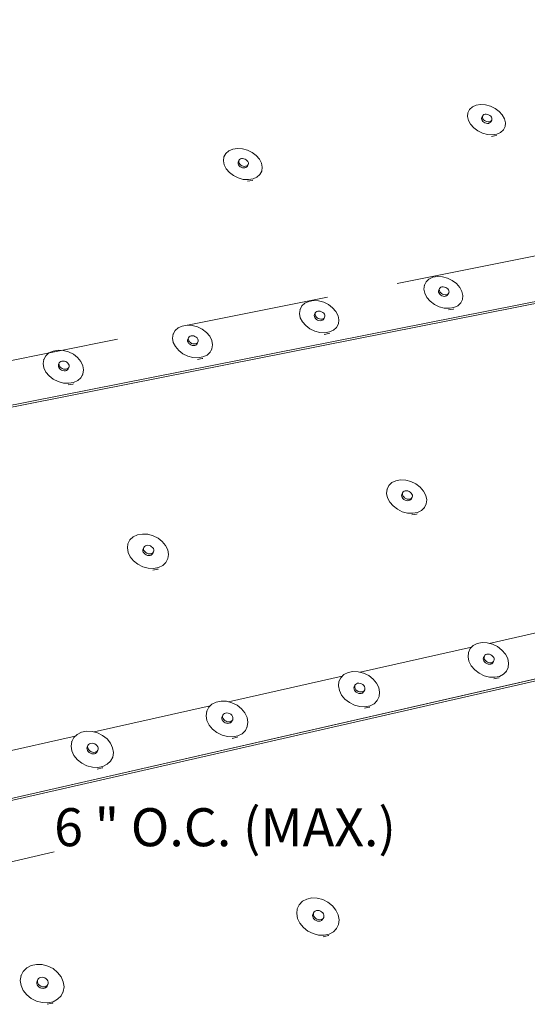
# Model space of a CAD drawing. Units: inches. Extents: x 6.3 to 17, y 2.7 to 10.9.
# Drawn here: x 13.9 to 14.8, y 5.9 to 7.6 of the extents above; entities that cross this region are included whole.
import ezdxf
from ezdxf.enums import TextEntityAlignment as Align

# ---------------------------------------------------------------- set-up
doc = ezdxf.new("R2010")
doc.units = ezdxf.units.IN
doc.header["$MEASUREMENT"] = 0
doc.linetypes.add('DASHED', pattern=[0.75, 0.5, -0.25])
doc.layers.add('Default', color=7, linetype='Continuous')
doc.styles.add('Montserrat', font='txt')

# ---------------------------------------------------------------- blocks, each defined once
blk = doc.blocks.new('MODEL_0')
at = {"layer": 'Default', "lineweight": 15, "ltscale": 0.5}
for p, q in [((7.6495, 4.3555), (10.7865, 4.9771)), ((10.7865, 4.9803), (7.6514, 4.3595)), ((8.5151, 4.8851), (8.518, 4.8908)), ((8.518, 4.8908), (8.523, 4.8953)), ((8.523, 4.8953), (8.5296, 4.8982)), ((8.5296, 4.8982), (8.5374, 4.8995)), ((8.5374, 4.8995), (8.5459, 4.8989)), ((8.5459, 4.8989), (8.5545, 4.8966)), ((8.5545, 4.8966), (8.5627, 4.8926)), ((8.5627, 4.8926), (8.5699, 4.8873)), ((8.5699, 4.8873), (8.5755, 4.8811)), ((8.5144, 4.8786), (8.5151, 4.8851)), ((8.516, 4.8716), (8.5144, 4.8786)), ((8.5151, 4.8851), (8.5148, 4.8845)), ((8.5197, 4.8648), (8.516, 4.8716)), ((8.5393, 4.875), (8.5397, 4.8766)), ((8.5395, 4.8733), (8.5393, 4.875)), ((8.5402, 4.8716), (8.5395, 4.8733)), ((8.5411, 4.8794), (8.5397, 4.8766)), ((8.5415, 4.8699), (8.5402, 4.8716)), ((8.5407, 4.8778), (8.5411, 4.8794)), ((8.5408, 4.8761), (8.5407, 4.8778)), ((8.5416, 4.8744), (8.5408, 4.8761)), ((8.5411, 4.8794), (8.542, 4.8807)), ((8.5415, 4.8699), (8.5431, 4.8685)), ((8.5428, 4.8727), (8.5416, 4.8744)), ((8.542, 4.8807), (8.5434, 4.8817)), ((8.5444, 4.8713), (8.5428, 4.8727)), ((8.5434, 4.8817), (8.5452, 4.8822)), ((8.5464, 4.8702), (8.5444, 4.8713)), ((8.5452, 4.8822), (8.5472, 4.8824)), ((8.5485, 4.8694), (8.5464, 4.8702)), ((8.5472, 4.8824), (8.5494, 4.882)), ((8.5507, 4.8691), (8.5485, 4.8694)), ((8.5494, 4.882), (8.5515, 4.8813)), ((8.5527, 4.8692), (8.5507, 4.8691)), ((8.5515, 4.8813), (8.5535, 4.8802)), ((8.5545, 4.8698), (8.5527, 4.8692)), ((8.5535, 4.8802), (8.5552, 4.8787)), ((8.5559, 4.8708), (8.5545, 4.8698)), ((8.5546, 4.868), (8.5556, 4.8693)), ((8.5552, 4.8787), (8.5564, 4.8771)), ((8.5569, 4.8721), (8.5556, 4.8693)), ((8.5569, 4.8721), (8.5559, 4.8708)), ((8.5564, 4.8771), (8.5571, 4.8753)), ((8.5573, 4.8736), (8.5569, 4.8721)), ((8.5571, 4.8753), (8.5573, 4.8736)), ((8.5755, 4.8811), (8.5792, 4.8742)), ((8.5792, 4.8742), (8.5808, 4.8673)), ((8.5254, 4.8585), (8.5197, 4.8648)), ((8.5325, 4.8532), (8.5254, 4.8585)), ((8.5407, 4.8492), (8.5325, 4.8532)), ((8.5431, 4.8685), (8.5451, 4.8674)), ((8.5451, 4.8674), (8.5472, 4.8666)), ((8.5472, 4.8666), (8.5494, 4.8663)), ((8.5494, 4.8663), (8.5514, 4.8664)), ((8.5514, 4.8664), (8.5532, 4.867)), ((8.5532, 4.867), (8.5546, 4.868)), ((8.5773, 4.8551), (8.5724, 4.8505)), ((8.5802, 4.8608), (8.5773, 4.8551)), ((8.5802, 4.8608), (8.5791, 4.8585)), ((8.5808, 4.8673), (8.5802, 4.8608)), ((8.5494, 4.8469), (8.5407, 4.8492)), ((8.558, 4.8463), (8.5494, 4.8469)), ((8.5645, 4.8448), (8.5566, 4.8435)), ((8.5658, 4.8476), (8.558, 4.8463)), ((8.5652, 4.8451), (8.5645, 4.8448)), ((8.5724, 4.8505), (8.5658, 4.8476)), ((8.091, 4.8133), (8.0963, 4.8179)), ((8.0963, 4.8179), (8.1032, 4.8209)), ((8.1032, 4.8209), (8.1114, 4.8222)), ((8.1114, 4.8222), (8.1201, 4.8216)), ((8.1201, 4.8216), (8.129, 4.8193)), ((8.129, 4.8193), (8.1372, 4.8152)), ((8.0869, 4.8007), (8.0878, 4.8074)), ((8.0882, 4.7936), (8.0869, 4.8007)), ((8.0878, 4.8074), (8.0875, 4.8067)), ((8.0878, 4.8074), (8.091, 4.8133)), ((8.1141, 4.8015), (8.1129, 4.7987)), ((8.1137, 4.7999), (8.1141, 4.8015)), ((8.1141, 4.8015), (8.1152, 4.8029)), ((8.1152, 4.8029), (8.1167, 4.8039)), ((8.1167, 4.8039), (8.1185, 4.8045)), ((8.1185, 4.8045), (8.1206, 4.8046)), ((8.1206, 4.8046), (8.1229, 4.8043)), ((8.1229, 4.8043), (8.125, 4.8035)), ((8.125, 4.8035), (8.127, 4.8024)), ((8.127, 4.8024), (8.1287, 4.8009)), ((8.1287, 4.8009), (8.1299, 4.7992)), ((8.1372, 4.8152), (8.1444, 4.8098)), ((8.1444, 4.8098), (8.15, 4.8034)), ((8.15, 4.8034), (8.1536, 4.7964)), ((8.0918, 4.7866), (8.0882, 4.7936)), ((8.0974, 4.7801), (8.0918, 4.7866)), ((8.1125, 4.7971), (8.1129, 4.7987)), ((8.1126, 4.7954), (8.1125, 4.7971)), ((8.1133, 4.7936), (8.1126, 4.7954)), ((8.1145, 4.7919), (8.1133, 4.7936)), ((8.1138, 4.7982), (8.1137, 4.7999)), ((8.1145, 4.7964), (8.1138, 4.7982)), ((8.1157, 4.7947), (8.1145, 4.7964)), ((8.1145, 4.7919), (8.1161, 4.7904)), ((8.1173, 4.7932), (8.1157, 4.7947)), ((8.1161, 4.7904), (8.1181, 4.7893)), ((8.1193, 4.7921), (8.1173, 4.7932)), ((8.1181, 4.7893), (8.1203, 4.7885)), ((8.1215, 4.7913), (8.1193, 4.7921)), ((8.1203, 4.7885), (8.1225, 4.7882)), ((8.1237, 4.791), (8.1215, 4.7913)), ((8.1225, 4.7882), (8.1246, 4.7883)), ((8.1258, 4.7911), (8.1237, 4.791)), ((8.1246, 4.7883), (8.1265, 4.7889)), ((8.1277, 4.7917), (8.1258, 4.7911)), ((8.1265, 4.7889), (8.128, 4.7899)), ((8.1292, 4.7927), (8.1277, 4.7917)), ((8.128, 4.7899), (8.129, 4.7913)), ((8.1302, 4.7941), (8.129, 4.7913)), ((8.1302, 4.7941), (8.1292, 4.7927)), ((8.1299, 4.7992), (8.1306, 4.7974)), ((8.1307, 4.7957), (8.1302, 4.7941)), ((8.1306, 4.7974), (8.1307, 4.7957)), ((8.1536, 4.7964), (8.155, 4.7893)), ((8.155, 4.7893), (8.1541, 4.7826)), ((8.1046, 4.7747), (8.0974, 4.7801)), ((8.1129, 4.7706), (8.1046, 4.7747)), ((8.1218, 4.7682), (8.1129, 4.7706)), ((8.1306, 4.7677), (8.1218, 4.7682)), ((8.1375, 4.7662), (8.1294, 4.7649)), ((8.1388, 4.769), (8.1306, 4.7677)), ((8.1383, 4.7665), (8.1375, 4.7662)), ((8.1457, 4.7721), (8.1388, 4.769)), ((8.1509, 4.7767), (8.1457, 4.7721)), ((8.1541, 4.7826), (8.1509, 4.7767)), ((8.1541, 4.7826), (8.1531, 4.7803)), ((8.4419, 4.5885), (8.447, 4.5932)), ((8.447, 4.5932), (8.4538, 4.5964)), ((8.4538, 4.5964), (8.4619, 4.5978)), ((8.4619, 4.5978), (8.4706, 4.5972)), ((8.4706, 4.5972), (8.4795, 4.5949)), ((8.4795, 4.5949), (8.4878, 4.5908)), ((8.4381, 4.5756), (8.4389, 4.5824)), ((8.4389, 4.5824), (8.4386, 4.5818)), ((8.4389, 4.5824), (8.4419, 4.5885)), ((8.4655, 4.5765), (8.4641, 4.5737)), ((8.465, 4.5748), (8.4655, 4.5765)), ((8.4655, 4.5765), (8.4664, 4.5779)), ((8.4664, 4.5779), (8.4679, 4.5789)), ((8.4679, 4.5789), (8.4697, 4.5795)), ((8.4697, 4.5795), (8.4718, 4.5797)), ((8.4718, 4.5797), (8.4741, 4.5793)), ((8.4741, 4.5793), (8.4763, 4.5786)), ((8.4763, 4.5786), (8.4783, 4.5774)), ((8.4783, 4.5774), (8.4799, 4.5759)), ((8.4799, 4.5759), (8.4812, 4.5742)), ((8.4878, 4.5908), (8.4952, 4.5853)), ((8.4952, 4.5853), (8.5009, 4.5788)), ((8.5009, 4.5788), (8.5047, 4.5716)), ((8.4397, 4.5683), (8.4381, 4.5756)), ((8.4435, 4.5611), (8.4397, 4.5683)), ((8.4492, 4.5545), (8.4435, 4.5611)), ((8.4637, 4.5721), (8.4641, 4.5737)), ((8.4639, 4.5703), (8.4637, 4.5721)), ((8.4646, 4.5685), (8.4639, 4.5703)), ((8.4659, 4.5667), (8.4646, 4.5685)), ((8.4652, 4.573), (8.465, 4.5748)), ((8.4659, 4.5712), (8.4652, 4.573)), ((8.4672, 4.5695), (8.4659, 4.5712)), ((8.4659, 4.5667), (8.4675, 4.5652)), ((8.4689, 4.568), (8.4672, 4.5695)), ((8.4675, 4.5652), (8.4696, 4.5641)), ((8.4709, 4.5668), (8.4689, 4.568)), ((8.4696, 4.5641), (8.4717, 4.5633)), ((8.4731, 4.566), (8.4709, 4.5668)), ((8.4717, 4.5633), (8.474, 4.563)), ((8.4753, 4.5657), (8.4731, 4.566)), ((8.474, 4.563), (8.4761, 4.5631)), ((8.4774, 4.5659), (8.4753, 4.5657)), ((8.4761, 4.5631), (8.4779, 4.5637)), ((8.4792, 4.5665), (8.4774, 4.5659)), ((8.4779, 4.5637), (8.4794, 4.5648)), ((8.4807, 4.5675), (8.4792, 4.5665)), ((8.4794, 4.5648), (8.4803, 4.5662)), ((8.4817, 4.5689), (8.4803, 4.5662)), ((8.4817, 4.5689), (8.4807, 4.5675)), ((8.4812, 4.5742), (8.4819, 4.5724)), ((8.4821, 4.5706), (8.4817, 4.5689)), ((8.4819, 4.5724), (8.4821, 4.5706)), ((8.5047, 4.5716), (8.5063, 4.5643)), ((8.5063, 4.5643), (8.5056, 4.5574)), ((8.2211, 4.54), (8.2243, 4.5461)), ((8.2243, 4.5461), (8.2295, 4.5509)), ((8.2295, 4.5509), (8.2365, 4.5541)), ((8.2365, 4.5541), (8.2447, 4.5555)), ((8.2447, 4.5555), (8.2536, 4.555)), ((8.2536, 4.555), (8.2626, 4.5526)), ((8.2626, 4.5526), (8.271, 4.5485)), ((8.271, 4.5485), (8.2783, 4.5429)), ((8.2783, 4.5429), (8.284, 4.5363)), ((8.4566, 4.549), (8.4492, 4.5545)), ((8.465, 4.5449), (8.4566, 4.549)), ((8.4739, 4.5425), (8.465, 4.5449)), ((8.4827, 4.542), (8.4739, 4.5425)), ((8.4907, 4.5434), (8.4827, 4.542)), ((8.4975, 4.5466), (8.4907, 4.5434)), ((8.5026, 4.5514), (8.4975, 4.5466)), ((8.5045, 4.5552), (8.5026, 4.5514)), ((8.5056, 4.5574), (8.5045, 4.5552)), ((8.2202, 4.533), (8.2211, 4.54)), ((8.2216, 4.5256), (8.2202, 4.533)), ((8.2211, 4.54), (8.2208, 4.5393)), ((8.2253, 4.5184), (8.2216, 4.5256)), ((8.2461, 4.5295), (8.2466, 4.5312)), ((8.2463, 4.5277), (8.2461, 4.5295)), ((8.247, 4.5258), (8.2463, 4.5277)), ((8.2479, 4.5339), (8.2466, 4.5312)), ((8.2482, 4.5241), (8.247, 4.5258)), ((8.2474, 4.5323), (8.2479, 4.5339)), ((8.2475, 4.5304), (8.2474, 4.5323)), ((8.2482, 4.5286), (8.2475, 4.5304)), ((8.2479, 4.5339), (8.2489, 4.5353)), ((8.2495, 4.5269), (8.2482, 4.5286)), ((8.2482, 4.5241), (8.2499, 4.5226)), ((8.2489, 4.5353), (8.2504, 4.5364)), ((8.2512, 4.5253), (8.2495, 4.5269)), ((8.2504, 4.5364), (8.2522, 4.537)), ((8.2532, 4.5242), (8.2512, 4.5253)), ((8.2522, 4.537), (8.2544, 4.5372)), ((8.2554, 4.5234), (8.2532, 4.5242)), ((8.2544, 4.5372), (8.2566, 4.5369)), ((8.2566, 4.5369), (8.2589, 4.5361)), ((8.2589, 4.5361), (8.2609, 4.5349)), ((8.2609, 4.5349), (8.2626, 4.5334)), ((8.2632, 4.5249), (8.2617, 4.5238)), ((8.2626, 4.5334), (8.2638, 4.5316)), ((8.2642, 4.5263), (8.2629, 4.5235)), ((8.2642, 4.5263), (8.2632, 4.5249)), ((8.2638, 4.5316), (8.2645, 4.5298)), ((8.2646, 4.528), (8.2642, 4.5263)), ((8.2645, 4.5298), (8.2646, 4.528)), ((8.284, 4.5363), (8.2878, 4.5291)), ((8.2878, 4.5291), (8.2893, 4.5217)), ((8.4894, 4.5407), (8.4813, 4.5393)), ((8.4901, 4.541), (8.4894, 4.5407)), ((8.0023, 4.5029), (8.0077, 4.5078)), ((8.0077, 4.5078), (8.0149, 4.511)), ((8.0149, 4.511), (8.0232, 4.5125)), ((8.0232, 4.5125), (8.0323, 4.512)), ((8.0323, 4.512), (8.0413, 4.5095)), ((8.0413, 4.5095), (8.0498, 4.5054)), ((8.2311, 4.5117), (8.2253, 4.5184)), ((8.2384, 4.5061), (8.2311, 4.5117)), ((8.2499, 4.5226), (8.2519, 4.5214)), ((8.2519, 4.5214), (8.2541, 4.5206)), ((8.2541, 4.5206), (8.2564, 4.5203)), ((8.2576, 4.523), (8.2554, 4.5234)), ((8.2564, 4.5203), (8.2585, 4.5204)), ((8.2598, 4.5232), (8.2576, 4.523)), ((8.2585, 4.5204), (8.2604, 4.5211)), ((8.2617, 4.5238), (8.2598, 4.5232)), ((8.2604, 4.5211), (8.2619, 4.5221)), ((8.2619, 4.5221), (8.2629, 4.5235)), ((8.2853, 4.5086), (8.28, 4.5037)), ((8.2884, 4.5147), (8.2853, 4.5086)), ((8.2884, 4.5147), (8.2874, 4.5124)), ((8.2893, 4.5217), (8.2884, 4.5147)), ((7.9979, 4.4896), (7.9989, 4.4967)), ((7.9992, 4.4821), (7.9979, 4.4896)), ((7.9989, 4.4967), (7.9986, 4.496)), ((7.9989, 4.4967), (8.0023, 4.5029)), ((8.0259, 4.4905), (8.0247, 4.4878)), ((8.0254, 4.4888), (8.0259, 4.4905)), ((8.0259, 4.4905), (8.0269, 4.492)), ((8.0269, 4.492), (8.0285, 4.493)), ((8.0285, 4.493), (8.0304, 4.4937)), ((8.0304, 4.4937), (8.0326, 4.4938)), ((8.0326, 4.4938), (8.0349, 4.4935)), ((8.0349, 4.4935), (8.0371, 4.4927)), ((8.0371, 4.4927), (8.0391, 4.4915)), ((8.0391, 4.4915), (8.0408, 4.49)), ((8.0408, 4.49), (8.0421, 4.4882)), ((8.0498, 4.5054), (8.0572, 4.4997)), ((8.0572, 4.4997), (8.0629, 4.493)), ((8.0629, 4.493), (8.0665, 4.4857)), ((8.2469, 4.502), (8.2384, 4.5061)), ((8.2559, 4.4996), (8.2469, 4.502)), ((8.2648, 4.4991), (8.2559, 4.4996)), ((8.2718, 4.4977), (8.2635, 4.4963)), ((8.273, 4.5005), (8.2648, 4.4991)), ((8.2725, 4.4981), (8.2718, 4.4977)), ((8.28, 4.5037), (8.273, 4.5005)), ((8.0029, 4.4748), (7.9992, 4.4821)), ((8.0086, 4.468), (8.0029, 4.4748)), ((8.0242, 4.4861), (8.0247, 4.4878)), ((8.0243, 4.4842), (8.0242, 4.4861)), ((8.025, 4.4824), (8.0243, 4.4842)), ((8.0262, 4.4806), (8.025, 4.4824)), ((8.0255, 4.487), (8.0254, 4.4888)), ((8.0262, 4.4851), (8.0255, 4.487)), ((8.0274, 4.4834), (8.0262, 4.4851)), ((8.0262, 4.4806), (8.0279, 4.4791)), ((8.0291, 4.4818), (8.0274, 4.4834)), ((8.0279, 4.4791), (8.0299, 4.4779)), ((8.0311, 4.4806), (8.0291, 4.4818)), ((8.0299, 4.4779), (8.0321, 4.4771)), ((8.0334, 4.4798), (8.0311, 4.4806)), ((8.0321, 4.4771), (8.0344, 4.4767)), ((8.0356, 4.4795), (8.0334, 4.4798)), ((8.0344, 4.4767), (8.0366, 4.4769)), ((8.0378, 4.4797), (8.0356, 4.4795)), ((8.0366, 4.4769), (8.0385, 4.4776)), ((8.0398, 4.4803), (8.0378, 4.4797)), ((8.0385, 4.4776), (8.0401, 4.4786)), ((8.0413, 4.4814), (8.0398, 4.4803)), ((8.0401, 4.4786), (8.0411, 4.4801)), ((8.0423, 4.4828), (8.0411, 4.4801)), ((8.0423, 4.4828), (8.0413, 4.4814)), ((8.0421, 4.4882), (8.0427, 4.4864)), ((8.0428, 4.4845), (8.0423, 4.4828)), ((8.0427, 4.4864), (8.0428, 4.4845)), ((8.0665, 4.4857), (8.0679, 4.4782)), ((8.0679, 4.4782), (8.0669, 4.4712)), ((7.7723, 4.4525), (7.7758, 4.4588)), ((7.7758, 4.4588), (7.7814, 4.4637)), ((7.7814, 4.4637), (7.7888, 4.4671)), ((7.7888, 4.4671), (7.7973, 4.4685)), ((7.7973, 4.4685), (7.8065, 4.468)), ((7.8065, 4.468), (7.8156, 4.4656)), ((7.8156, 4.4656), (7.8242, 4.4614)), ((7.8242, 4.4614), (7.8315, 4.4557)), ((7.8315, 4.4557), (7.8372, 4.4489)), ((8.0159, 4.4624), (8.0086, 4.468)), ((8.0245, 4.4582), (8.0159, 4.4624)), ((8.0336, 4.4557), (8.0245, 4.4582)), ((8.0426, 4.4552), (8.0336, 4.4557)), ((8.051, 4.4567), (8.0426, 4.4552)), ((8.0582, 4.46), (8.051, 4.4567)), ((8.0636, 4.4649), (8.0582, 4.46)), ((8.0669, 4.4712), (8.0636, 4.4649)), ((8.0669, 4.4712), (8.0659, 4.4689)), ((7.7711, 4.4453), (7.7723, 4.4525)), ((7.7723, 4.4377), (7.7711, 4.4453)), ((7.7723, 4.4525), (7.772, 4.4518)), ((7.7759, 4.4303), (7.7723, 4.4377)), ((7.7978, 4.4418), (7.7983, 4.4435)), ((7.7978, 4.4399), (7.7978, 4.4418)), ((7.7985, 4.438), (7.7978, 4.4399)), ((7.7994, 4.4463), (7.7983, 4.4435)), ((7.7997, 4.4362), (7.7985, 4.438)), ((7.7989, 4.4446), (7.7994, 4.4463)), ((7.799, 4.4427), (7.7989, 4.4446)), ((7.7996, 4.4408), (7.799, 4.4427)), ((7.7994, 4.4463), (7.8005, 4.4477)), ((7.8009, 4.439), (7.7996, 4.4408)), ((7.8005, 4.4477), (7.8021, 4.4488)), ((7.8025, 4.4375), (7.8009, 4.439)), ((7.8021, 4.4488), (7.8041, 4.4495)), ((7.8041, 4.4495), (7.8063, 4.4496)), ((7.8063, 4.4496), (7.8086, 4.4493)), ((7.8086, 4.4493), (7.8109, 4.4485)), ((7.8109, 4.4485), (7.8129, 4.4473)), ((7.8129, 4.4473), (7.8146, 4.4457)), ((7.8146, 4.4457), (7.8158, 4.444)), ((7.816, 4.4385), (7.8149, 4.437)), ((7.816, 4.4385), (7.8149, 4.4357)), ((7.8158, 4.444), (7.8165, 4.4421)), ((7.8166, 4.4402), (7.816, 4.4385)), ((7.8165, 4.4421), (7.8166, 4.4402)), ((7.8372, 4.4489), (7.8408, 4.4414)), ((7.8408, 4.4414), (7.8421, 4.4339)), ((8.0498, 4.4539), (8.0414, 4.4525)), ((8.0506, 4.4543), (8.0498, 4.4539)), ((7.7815, 4.4234), (7.7759, 4.4303)), ((7.7889, 4.4177), (7.7815, 4.4234)), ((7.7997, 4.4362), (7.8014, 4.4347)), ((7.8014, 4.4347), (7.8034, 4.4335)), ((7.8046, 4.4362), (7.8025, 4.4375)), ((7.8034, 4.4335), (7.8057, 4.4327)), ((7.8068, 4.4354), (7.8046, 4.4362)), ((7.8057, 4.4327), (7.808, 4.4323)), ((7.8092, 4.4351), (7.8068, 4.4354)), ((7.808, 4.4323), (7.8102, 4.4325)), ((7.8114, 4.4353), (7.8092, 4.4351)), ((7.8102, 4.4325), (7.8122, 4.4332)), ((7.8133, 4.4359), (7.8114, 4.4353)), ((7.8122, 4.4332), (7.8138, 4.4342)), ((7.8149, 4.437), (7.8133, 4.4359)), ((7.8138, 4.4342), (7.8149, 4.4357)), ((7.8374, 4.4204), (7.8318, 4.4154)), ((7.8409, 4.4267), (7.8374, 4.4204)), ((7.8409, 4.4267), (7.84, 4.4244)), ((7.8421, 4.4339), (7.8409, 4.4267)), ((7.7975, 4.4135), (7.7889, 4.4177)), ((7.8067, 4.411), (7.7975, 4.4135)), ((7.8159, 4.4105), (7.8067, 4.411)), ((7.8233, 4.4092), (7.8148, 4.4077)), ((7.8245, 4.412), (7.8159, 4.4105)), ((7.8241, 4.4096), (7.8233, 4.4092)), ((7.8318, 4.4154), (7.8245, 4.412)), ((10.7865, 4.3835), (6.9077, 3.4978)), ((7.2919, 3.5821), (10.7865, 4.3806)), ((7.2937, 3.586), (10.7865, 4.3835)), ((8.3736, 4.2248), (8.3768, 4.2312)), ((8.3768, 4.2312), (8.3821, 4.2363)), ((8.3821, 4.2363), (8.3891, 4.2397)), ((8.3891, 4.2397), (8.3974, 4.2413)), ((8.3974, 4.2413), (8.4064, 4.2408)), ((8.4064, 4.2408), (8.4155, 4.2384)), ((8.4155, 4.2384), (8.4241, 4.2342)), ((8.4241, 4.2342), (8.4316, 4.2284)), ((8.3728, 4.2175), (8.3736, 4.2248)), ((8.3744, 4.2098), (8.3728, 4.2175)), ((8.3736, 4.2248), (8.3733, 4.2242)), ((8.3991, 4.2141), (8.3996, 4.2158)), ((8.3993, 4.2122), (8.3991, 4.2141)), ((8.4009, 4.2185), (8.3996, 4.2158)), ((8.4005, 4.2168), (8.4009, 4.2185)), ((8.4006, 4.2149), (8.4005, 4.2168)), ((8.4014, 4.213), (8.4006, 4.2149)), ((8.4009, 4.2185), (8.4019, 4.22)), ((8.4019, 4.22), (8.4034, 4.2211)), ((8.4034, 4.2211), (8.4054, 4.2218)), ((8.4054, 4.2218), (8.4075, 4.222)), ((8.4075, 4.222), (8.4098, 4.2217)), ((8.4098, 4.2217), (8.4121, 4.2209)), ((8.4121, 4.2209), (8.4141, 4.2197)), ((8.4141, 4.2197), (8.4158, 4.2181)), ((8.4158, 4.2181), (8.4171, 4.2163)), ((8.4171, 4.2163), (8.4179, 4.2144)), ((8.4179, 4.2144), (8.418, 4.2125)), ((8.4316, 4.2284), (8.4375, 4.2216)), ((8.4375, 4.2216), (8.4414, 4.214)), ((8.4414, 4.214), (8.443, 4.2064)), ((8.3782, 4.2023), (8.3744, 4.2098)), ((8.3841, 4.1954), (8.3782, 4.2023)), ((8.4, 4.2103), (8.3993, 4.2122)), ((8.4013, 4.2085), (8.4, 4.2103)), ((8.4013, 4.2085), (8.4031, 4.2069)), ((8.4027, 4.2112), (8.4014, 4.213)), ((8.4044, 4.2096), (8.4027, 4.2112)), ((8.4031, 4.2069), (8.4051, 4.2057)), ((8.4065, 4.2084), (8.4044, 4.2096)), ((8.4051, 4.2057), (8.4074, 4.2049)), ((8.4087, 4.2076), (8.4065, 4.2084)), ((8.4074, 4.2049), (8.4097, 4.2046)), ((8.411, 4.2073), (8.4087, 4.2076)), ((8.4097, 4.2046), (8.4118, 4.2048)), ((8.4132, 4.2075), (8.411, 4.2073)), ((8.4118, 4.2048), (8.4137, 4.2054)), ((8.4151, 4.2081), (8.4132, 4.2075)), ((8.4137, 4.2054), (8.4152, 4.2066)), ((8.4166, 4.2093), (8.4151, 4.2081)), ((8.4152, 4.2066), (8.4162, 4.208)), ((8.4176, 4.2107), (8.4162, 4.208)), ((8.4176, 4.2107), (8.4166, 4.2093)), ((8.418, 4.2125), (8.4176, 4.2107)), ((8.4422, 4.1991), (8.4391, 4.1926)), ((8.443, 4.2064), (8.4422, 4.1991)), ((8.3916, 4.1896), (8.3841, 4.1954)), ((8.4003, 4.1854), (8.3916, 4.1896)), ((8.4094, 4.1829), (8.4003, 4.1854)), ((8.4185, 4.1825), (8.4094, 4.1829)), ((8.4254, 4.1813), (8.4171, 4.1798)), ((8.4268, 4.184), (8.4185, 4.1825)), ((8.4262, 4.1817), (8.4254, 4.1813)), ((8.4338, 4.1875), (8.4268, 4.184)), ((8.4391, 4.1926), (8.4338, 4.1875)), ((8.4391, 4.1926), (8.4378, 4.1902)), ((7.929, 4.1411), (7.9364, 4.1446)), ((7.9364, 4.1446), (7.945, 4.1462)), ((7.945, 4.1462), (7.9543, 4.1458)), ((7.9543, 4.1458), (7.9636, 4.1433)), ((7.9187, 4.1217), (7.9198, 4.1292)), ((7.9198, 4.1292), (7.9196, 4.1286)), ((7.9198, 4.1292), (7.9233, 4.1358)), ((7.9233, 4.1358), (7.929, 4.1411)), ((7.9636, 4.1433), (7.9724, 4.139)), ((7.9724, 4.139), (7.9799, 4.1331)), ((7.9799, 4.1331), (7.9857, 4.1261)), ((7.9201, 4.1138), (7.9187, 4.1217)), ((7.9238, 4.1061), (7.9201, 4.1138)), ((7.9458, 4.1183), (7.9463, 4.1201)), ((7.9459, 4.1163), (7.9458, 4.1183)), ((7.9466, 4.1144), (7.9459, 4.1163)), ((7.9476, 4.1228), (7.9463, 4.1201)), ((7.9479, 4.1125), (7.9466, 4.1144)), ((7.947, 4.121), (7.9476, 4.1228)), ((7.9471, 4.1191), (7.947, 4.121)), ((7.9478, 4.1171), (7.9471, 4.1191)), ((7.9476, 4.1228), (7.9486, 4.1244)), ((7.9491, 4.1153), (7.9478, 4.1171)), ((7.9479, 4.1125), (7.9496, 4.1109)), ((7.9486, 4.1244), (7.9502, 4.1255)), ((7.9508, 4.1136), (7.9491, 4.1153)), ((7.9496, 4.1109), (7.9517, 4.1097)), ((7.9502, 4.1255), (7.9522, 4.1262)), ((7.9529, 4.1124), (7.9508, 4.1136)), ((7.9517, 4.1097), (7.954, 4.1088)), ((7.9522, 4.1262), (7.9545, 4.1264)), ((7.9552, 4.1116), (7.9529, 4.1124)), ((7.9545, 4.1264), (7.9568, 4.1261)), ((7.9575, 4.1113), (7.9552, 4.1116)), ((7.9568, 4.1261), (7.9591, 4.1253)), ((7.9598, 4.1115), (7.9575, 4.1113)), ((7.9591, 4.1253), (7.9612, 4.124)), ((7.9618, 4.1122), (7.9598, 4.1115)), ((7.9606, 4.1094), (7.9621, 4.1106)), ((7.9612, 4.124), (7.9629, 4.1224)), ((7.9634, 4.1133), (7.9618, 4.1122)), ((7.9621, 4.1106), (7.9632, 4.1121)), ((7.9629, 4.1224), (7.9642, 4.1206)), ((7.9645, 4.1148), (7.9632, 4.1121)), ((7.9645, 4.1148), (7.9634, 4.1133)), ((7.9642, 4.1206), (7.9649, 4.1186)), ((7.965, 4.1166), (7.9645, 4.1148)), ((7.9649, 4.1186), (7.965, 4.1166)), ((7.9857, 4.1261), (7.9894, 4.1184)), ((7.9894, 4.1184), (7.9908, 4.1105)), ((7.9908, 4.1105), (7.9897, 4.103)), ((7.9296, 4.099), (7.9238, 4.1061)), ((7.9371, 4.0931), (7.9296, 4.099)), ((7.9459, 4.0887), (7.9371, 4.0931)), ((7.954, 4.1088), (7.9563, 4.1085)), ((7.9563, 4.1085), (7.9586, 4.1087)), ((7.9586, 4.1087), (7.9606, 4.1094)), ((7.9863, 4.0963), (7.9807, 4.091)), ((7.9897, 4.103), (7.9863, 4.0963)), ((7.9897, 4.103), (7.9887, 4.1007)), ((7.9553, 4.0863), (7.9459, 4.0887)), ((7.9646, 4.0858), (7.9553, 4.0863)), ((7.972, 4.0847), (7.9634, 4.0831)), ((7.9733, 4.0875), (7.9646, 4.0858)), ((7.9728, 4.0851), (7.972, 4.0847)), ((7.9807, 4.091), (7.9733, 4.0875)), ((8.7437, 3.9975), (8.5526, 3.9545)), ((8.5246, 3.9506), (8.5317, 3.9542)), ((8.5317, 3.9542), (8.5401, 3.9559)), ((8.5401, 3.9559), (8.5492, 3.9554)), ((8.5492, 3.9554), (8.5584, 3.953)), ((8.5217, 3.9476), (8.3266, 3.9038)), ((8.5154, 3.9309), (8.5162, 3.9385)), ((8.5162, 3.9385), (8.5193, 3.9452)), ((8.5193, 3.9452), (8.5191, 3.9448)), ((8.5193, 3.9452), (8.5246, 3.9506)), ((8.5584, 3.953), (8.5672, 3.9487)), ((8.5672, 3.9487), (8.5748, 3.9428)), ((8.5748, 3.9428), (8.5809, 3.9357)), ((8.5171, 3.923), (8.5154, 3.9309)), ((8.5211, 3.9151), (8.5171, 3.923)), ((8.5422, 3.9276), (8.5426, 3.9294)), ((8.5423, 3.9256), (8.5422, 3.9276)), ((8.5431, 3.9236), (8.5423, 3.9256)), ((8.544, 3.9321), (8.5426, 3.9294)), ((8.5444, 3.9218), (8.5431, 3.9236)), ((8.5436, 3.9302), (8.544, 3.9321)), ((8.5438, 3.9283), (8.5436, 3.9302)), ((8.5445, 3.9263), (8.5438, 3.9283)), ((8.544, 3.9321), (8.545, 3.9336)), ((8.5444, 3.9218), (8.5462, 3.9202)), ((8.5458, 3.9244), (8.5445, 3.9263)), ((8.545, 3.9336), (8.5465, 3.9348)), ((8.5476, 3.9228), (8.5458, 3.9244)), ((8.5462, 3.9202), (8.5483, 3.9189)), ((8.5465, 3.9348), (8.5484, 3.9355)), ((8.5497, 3.9216), (8.5476, 3.9228)), ((8.5484, 3.9355), (8.5506, 3.9357)), ((8.552, 3.9207), (8.5497, 3.9216)), ((8.5506, 3.9357), (8.5529, 3.9354)), ((8.5543, 3.9204), (8.552, 3.9207)), ((8.5529, 3.9354), (8.5552, 3.9346)), ((8.5565, 3.9206), (8.5543, 3.9204)), ((8.5552, 3.9346), (8.5573, 3.9334)), ((8.5584, 3.9214), (8.5565, 3.9206)), ((8.557, 3.9187), (8.5585, 3.9199)), ((8.5573, 3.9334), (8.5591, 3.9317)), ((8.5599, 3.9225), (8.5584, 3.9214)), ((8.5585, 3.9199), (8.5595, 3.9214)), ((8.5591, 3.9317), (8.5604, 3.9299)), ((8.5609, 3.9241), (8.5595, 3.9214)), ((8.5609, 3.9241), (8.5599, 3.9225)), ((8.5604, 3.9299), (8.5612, 3.9279)), ((8.5614, 3.9259), (8.5609, 3.9241)), ((8.5612, 3.9279), (8.5614, 3.9259)), ((8.5809, 3.9357), (8.5849, 3.9279)), ((8.5849, 3.9279), (8.5866, 3.9199)), ((8.5866, 3.9199), (8.5859, 3.9123)), ((8.2981, 3.8997), (8.3053, 3.9034)), ((8.3053, 3.9034), (8.3139, 3.9051)), ((8.3139, 3.9051), (8.3232, 3.9047)), ((8.3232, 3.9047), (8.3325, 3.9022)), ((8.5272, 3.908), (8.5211, 3.9151)), ((8.5349, 3.9021), (8.5272, 3.908)), ((8.5483, 3.9189), (8.5506, 3.9181)), ((8.5506, 3.9181), (8.5529, 3.9178)), ((8.5529, 3.9178), (8.5551, 3.918)), ((8.5551, 3.918), (8.557, 3.9187)), ((8.5828, 3.9056), (8.5776, 3.9002)), ((8.5828, 3.9056), (8.5815, 3.9032)), ((8.5859, 3.9123), (8.5828, 3.9056)), ((8.2951, 3.8967), (8.096, 3.852)), ((8.2884, 3.8798), (8.2893, 3.8875)), ((8.2893, 3.8875), (8.2924, 3.8939)), ((8.2926, 3.8943), (8.2924, 3.8939)), ((8.2926, 3.8943), (8.2981, 3.8997)), ((8.3325, 3.9022), (8.3414, 3.8979)), ((8.3414, 3.8979), (8.349, 3.8919)), ((8.349, 3.8919), (8.355, 3.8847)), ((8.5436, 3.8977), (8.5349, 3.9021)), ((8.5529, 3.8953), (8.5436, 3.8977)), ((8.5621, 3.8949), (8.5529, 3.8953)), ((8.5691, 3.8939), (8.5607, 3.8922)), ((8.5705, 3.8966), (8.5621, 3.8949)), ((8.5698, 3.8943), (8.5691, 3.8939)), ((8.5776, 3.9002), (8.5705, 3.8966)), ((8.29, 3.8717), (8.2884, 3.8798)), ((8.2939, 3.8638), (8.29, 3.8717)), ((8.3155, 3.8764), (8.316, 3.8783)), ((8.3157, 3.8744), (8.3155, 3.8764)), ((8.3164, 3.8724), (8.3157, 3.8744)), ((8.3173, 3.8809), (8.316, 3.8783)), ((8.3177, 3.8705), (8.3164, 3.8724)), ((8.3169, 3.8791), (8.3173, 3.8809)), ((8.317, 3.8771), (8.3169, 3.8791)), ((8.3178, 3.8751), (8.317, 3.8771)), ((8.3173, 3.8809), (8.3184, 3.8825)), ((8.3177, 3.8705), (8.3195, 3.8689)), ((8.3191, 3.8732), (8.3178, 3.8751)), ((8.3184, 3.8825), (8.32, 3.8837)), ((8.3209, 3.8716), (8.3191, 3.8732)), ((8.3195, 3.8689), (8.3216, 3.8676)), ((8.32, 3.8837), (8.3219, 3.8844)), ((8.323, 3.8703), (8.3209, 3.8716)), ((8.3219, 3.8844), (8.3242, 3.8847)), ((8.3253, 3.8695), (8.323, 3.8703)), ((8.3242, 3.8847), (8.3265, 3.8843)), ((8.3276, 3.8692), (8.3253, 3.8695)), ((8.3265, 3.8843), (8.3288, 3.8835)), ((8.3299, 3.8694), (8.3276, 3.8692)), ((8.3288, 3.8835), (8.3309, 3.8823)), ((8.3318, 3.8701), (8.3299, 3.8694)), ((8.3305, 3.8674), (8.332, 3.8686)), ((8.3309, 3.8823), (8.3327, 3.8806)), ((8.3334, 3.8713), (8.3318, 3.8701)), ((8.332, 3.8686), (8.3331, 3.8702)), ((8.3327, 3.8806), (8.334, 3.8787)), ((8.3344, 3.8729), (8.3331, 3.8702)), ((8.3344, 3.8729), (8.3334, 3.8713)), ((8.334, 3.8787), (8.3347, 3.8767)), ((8.3349, 3.8747), (8.3344, 3.8729)), ((8.3347, 3.8767), (8.3349, 3.8747)), ((8.355, 3.8847), (8.359, 3.8768)), ((8.359, 3.8768), (8.3606, 3.8687)), ((8.3606, 3.8687), (8.3597, 3.861)), ((8.0669, 3.8478), (8.0743, 3.8515)), ((8.0743, 3.8515), (8.083, 3.8533)), ((8.083, 3.8533), (8.0925, 3.8529)), ((8.0925, 3.8529), (8.1019, 3.8504)), ((8.2999, 3.8565), (8.2939, 3.8638)), ((8.3076, 3.8505), (8.2999, 3.8565)), ((8.3165, 3.8461), (8.3076, 3.8505)), ((8.3216, 3.8676), (8.3239, 3.8668)), ((8.3239, 3.8668), (8.3263, 3.8665)), ((8.3263, 3.8665), (8.3285, 3.8667)), ((8.3285, 3.8667), (8.3305, 3.8674)), ((8.3565, 3.8542), (8.351, 3.8487)), ((8.3565, 3.8542), (8.3552, 3.8517)), ((8.3597, 3.861), (8.3565, 3.8542)), ((8.0637, 3.8447), (7.8604, 3.7991)), ((8.0567, 3.8276), (8.0577, 3.8354)), ((8.0577, 3.8354), (8.0574, 3.8348)), ((8.0577, 3.8354), (8.0612, 3.8423)), ((8.0612, 3.8423), (8.0669, 3.8478)), ((8.1019, 3.8504), (8.1108, 3.846)), ((8.1108, 3.846), (8.1185, 3.8399)), ((8.1185, 3.8399), (8.1245, 3.8326)), ((8.3259, 3.8436), (8.3165, 3.8461)), ((8.3352, 3.8433), (8.3259, 3.8436)), ((8.3424, 3.8423), (8.3339, 3.8406)), ((8.3438, 3.845), (8.3352, 3.8433)), ((8.3432, 3.8427), (8.3424, 3.8423)), ((8.351, 3.8487), (8.3438, 3.845)), ((8.0581, 3.8193), (8.0567, 3.8276)), ((8.062, 3.8113), (8.0581, 3.8193)), ((8.0842, 3.8242), (8.0847, 3.8261)), ((8.0843, 3.8222), (8.0842, 3.8242)), ((8.085, 3.8201), (8.0843, 3.8222)), ((8.086, 3.8287), (8.0847, 3.8261)), ((8.0863, 3.8182), (8.085, 3.8201)), ((8.0855, 3.8269), (8.086, 3.8287)), ((8.0856, 3.8248), (8.0855, 3.8269)), ((8.0863, 3.8228), (8.0856, 3.8248)), ((8.086, 3.8287), (8.0871, 3.8303)), ((8.0876, 3.8209), (8.0863, 3.8228)), ((8.0863, 3.8182), (8.0881, 3.8165)), ((8.0871, 3.8303), (8.0887, 3.8316)), ((8.0894, 3.8192), (8.0876, 3.8209)), ((8.0881, 3.8165), (8.0902, 3.8153)), ((8.0887, 3.8316), (8.0907, 3.8323)), ((8.0915, 3.8179), (8.0894, 3.8192)), ((8.0907, 3.8323), (8.0929, 3.8325)), ((8.0938, 3.8171), (8.0915, 3.8179)), ((8.0929, 3.8325), (8.0953, 3.8322)), ((8.0962, 3.8168), (8.0938, 3.8171)), ((8.0953, 3.8322), (8.0977, 3.8314)), ((8.0985, 3.817), (8.0962, 3.8168)), ((8.0977, 3.8314), (8.0998, 3.8301)), ((8.1005, 3.8178), (8.0985, 3.817)), ((8.0992, 3.8151), (8.1008, 3.8163)), ((8.0998, 3.8301), (8.1016, 3.8285)), ((8.1021, 3.819), (8.1005, 3.8178)), ((8.1008, 3.8163), (8.1019, 3.8179)), ((8.1016, 3.8285), (8.1029, 3.8265)), ((8.1032, 3.8206), (8.1019, 3.8179)), ((8.1032, 3.8206), (8.1021, 3.819)), ((8.1029, 3.8265), (8.1036, 3.8245)), ((8.1037, 3.8225), (8.1032, 3.8206)), ((8.1036, 3.8245), (8.1037, 3.8225)), ((8.1245, 3.8326), (8.1284, 3.8246)), ((8.1284, 3.8246), (8.1299, 3.8164)), ((8.1299, 3.8164), (8.1288, 3.8086)), ((7.8384, 3.7986), (7.8473, 3.8004)), ((7.8473, 3.8004), (7.8569, 3.8)), ((7.8569, 3.8), (7.8665, 3.7975)), ((8.0679, 3.804), (8.062, 3.8113)), ((8.0757, 3.7979), (8.0679, 3.804)), ((8.0902, 3.8153), (8.0925, 3.8144)), ((8.0925, 3.8144), (8.0949, 3.8141)), ((8.0949, 3.8141), (8.0972, 3.8143)), ((8.0972, 3.8143), (8.0992, 3.8151)), ((8.1254, 3.8017), (8.1198, 3.7961)), ((8.1288, 3.8086), (8.1254, 3.8017)), ((8.1288, 3.8086), (8.1278, 3.8064)), ((7.8275, 3.7917), (7.6199, 3.745)), ((7.82, 3.7742), (7.8212, 3.7822)), ((7.8212, 3.7822), (7.821, 3.7815)), ((7.8212, 3.7822), (7.8249, 3.7892)), ((7.8249, 3.7892), (7.8308, 3.7948)), ((7.8308, 3.7948), (7.8384, 3.7986)), ((7.8665, 3.7975), (7.8754, 3.793)), ((7.8754, 3.793), (7.8832, 3.7869)), ((7.8832, 3.7869), (7.8891, 3.7795)), ((8.0846, 3.7934), (8.0757, 3.7979)), ((8.0941, 3.7909), (8.0846, 3.7934)), ((8.1036, 3.7906), (8.0941, 3.7909)), ((8.111, 3.7897), (8.1023, 3.7879)), ((8.1123, 3.7923), (8.1036, 3.7906)), ((8.1118, 3.7901), (8.111, 3.7897)), ((8.1198, 3.7961), (8.1123, 3.7923)), ((7.8213, 3.7659), (7.82, 3.7742)), ((7.8251, 3.7578), (7.8213, 3.7659)), ((7.8479, 3.7709), (7.8485, 3.7728)), ((7.848, 3.7688), (7.8479, 3.7709)), ((7.8487, 3.7667), (7.848, 3.7688)), ((7.8497, 3.7755), (7.8485, 3.7728)), ((7.85, 3.7648), (7.8487, 3.7667)), ((7.8491, 3.7735), (7.8497, 3.7755)), ((7.8492, 3.7715), (7.8491, 3.7735)), ((7.8499, 3.7694), (7.8492, 3.7715)), ((7.8497, 3.7755), (7.8508, 3.7771)), ((7.8512, 3.7675), (7.8499, 3.7694)), ((7.85, 3.7648), (7.8517, 3.7631)), ((7.8508, 3.7771), (7.8525, 3.7783)), ((7.853, 3.7658), (7.8512, 3.7675)), ((7.8525, 3.7783), (7.8545, 3.7791)), ((7.8551, 3.7645), (7.853, 3.7658)), ((7.8545, 3.7791), (7.8569, 3.7793)), ((7.8575, 3.7637), (7.8551, 3.7645)), ((7.8569, 3.7793), (7.8593, 3.779)), ((7.8593, 3.779), (7.8616, 3.7781)), ((7.8616, 3.7781), (7.8638, 3.7768)), ((7.8643, 3.7643), (7.8622, 3.7636)), ((7.8638, 3.7768), (7.8655, 3.7752)), ((7.8659, 3.7656), (7.8643, 3.7643)), ((7.8647, 3.7629), (7.8658, 3.7645)), ((7.8655, 3.7752), (7.8668, 3.7732)), ((7.8671, 3.7672), (7.8658, 3.7645)), ((7.8671, 3.7672), (7.8659, 3.7656)), ((7.8668, 3.7732), (7.8675, 3.7712)), ((7.8676, 3.7691), (7.8671, 3.7672)), ((7.8675, 3.7712), (7.8676, 3.7691)), ((7.8891, 3.7795), (7.8929, 3.7714)), ((7.8929, 3.7714), (7.8942, 3.763)), ((7.8311, 3.7503), (7.8251, 3.7578)), ((7.8388, 3.7442), (7.8311, 3.7503)), ((7.8517, 3.7631), (7.8539, 3.7618)), ((7.8539, 3.7618), (7.8562, 3.761)), ((7.8562, 3.761), (7.8587, 3.7607)), ((7.8599, 3.7633), (7.8575, 3.7637)), ((7.8587, 3.7607), (7.861, 3.7609)), ((7.8622, 3.7636), (7.8599, 3.7633)), ((7.861, 3.7609), (7.863, 3.7616)), ((7.863, 3.7616), (7.8647, 3.7629)), ((7.8894, 3.7481), (7.8836, 3.7424)), ((7.8931, 3.7551), (7.8894, 3.7481)), ((7.8931, 3.7551), (7.892, 3.7529)), ((7.8942, 3.763), (7.8931, 3.7551)), ((7.8478, 3.7397), (7.8388, 3.7442)), ((7.8574, 3.7371), (7.8478, 3.7397)), ((7.867, 3.7368), (7.8574, 3.7371)), ((7.8747, 3.7359), (7.8658, 3.7341)), ((7.876, 3.7386), (7.867, 3.7368)), ((7.8756, 3.7363), (7.8747, 3.7359)), ((7.8836, 3.7424), (7.876, 3.7386)), ((7.7904, 3.5888), (7.6921, 3.5658)), ((8.2253, 3.5021), (8.2328, 3.5061)), ((8.2328, 3.5061), (8.2417, 3.508)), ((8.2417, 3.508), (8.2512, 3.5076)), ((8.2512, 3.5076), (8.2609, 3.5051)), ((8.2153, 3.4808), (8.2162, 3.489)), ((8.2162, 3.489), (8.2197, 3.4962)), ((8.2197, 3.4962), (8.2195, 3.4959)), ((8.2197, 3.4962), (8.2253, 3.5021)), ((8.2609, 3.5051), (8.2699, 3.5006)), ((8.2699, 3.5006), (8.2778, 3.4943)), ((8.2778, 3.4943), (8.284, 3.4868)), ((8.2168, 3.4722), (8.2153, 3.4808)), ((8.2208, 3.4639), (8.2168, 3.4722)), ((8.2437, 3.4795), (8.2432, 3.4775)), ((8.2432, 3.4775), (8.2433, 3.4754)), ((8.2433, 3.4754), (8.2441, 3.4733)), ((8.245, 3.4821), (8.2437, 3.4795)), ((8.2441, 3.4733), (8.2454, 3.4713)), ((8.2445, 3.4801), (8.245, 3.4821)), ((8.2447, 3.478), (8.2445, 3.4801)), ((8.2454, 3.4759), (8.2447, 3.478)), ((8.245, 3.4821), (8.2461, 3.4838)), ((8.2468, 3.4739), (8.2454, 3.4759)), ((8.2454, 3.4713), (8.2472, 3.4696)), ((8.2461, 3.4838), (8.2477, 3.4851)), ((8.2486, 3.4722), (8.2468, 3.4739)), ((8.2477, 3.4851), (8.2498, 3.4859)), ((8.2508, 3.4709), (8.2486, 3.4722)), ((8.2498, 3.4859), (8.2521, 3.4861)), ((8.2531, 3.47), (8.2508, 3.4709)), ((8.2521, 3.4861), (8.2545, 3.4858)), ((8.2545, 3.4858), (8.2569, 3.485)), ((8.2569, 3.485), (8.259, 3.4837)), ((8.2599, 3.4708), (8.2579, 3.47)), ((8.259, 3.4837), (8.2609, 3.482)), ((8.2615, 3.4721), (8.2599, 3.4708)), ((8.2601, 3.4695), (8.2612, 3.4711)), ((8.2609, 3.482), (8.2622, 3.48)), ((8.2626, 3.4737), (8.2612, 3.4711)), ((8.2626, 3.4737), (8.2615, 3.4721)), ((8.2622, 3.48), (8.263, 3.4778)), ((8.2631, 3.4757), (8.2626, 3.4737)), ((8.263, 3.4778), (8.2631, 3.4757)), ((8.284, 3.4868), (8.288, 3.4784)), ((8.288, 3.4784), (8.2896, 3.4699)), ((8.227, 3.4563), (8.2208, 3.4639)), ((8.2349, 3.4499), (8.227, 3.4563)), ((8.2472, 3.4696), (8.2494, 3.4683)), ((8.2494, 3.4683), (8.2518, 3.4674)), ((8.2518, 3.4674), (8.2542, 3.4671)), ((8.2556, 3.4697), (8.2531, 3.47)), ((8.2542, 3.4671), (8.2565, 3.4674)), ((8.2579, 3.47), (8.2556, 3.4697)), ((8.2565, 3.4674), (8.2585, 3.4682)), ((8.2585, 3.4682), (8.2601, 3.4695)), ((8.2853, 3.4544), (8.2796, 3.4485)), ((8.2853, 3.4544), (8.284, 3.452)), ((8.2887, 3.4617), (8.2853, 3.4544)), ((8.2896, 3.4699), (8.2887, 3.4617)), ((8.244, 3.4454), (8.2349, 3.4499)), ((8.2537, 3.4429), (8.244, 3.4454)), ((8.2633, 3.4425), (8.2537, 3.4429)), ((8.2708, 3.4419), (8.2619, 3.44)), ((8.2721, 3.4445), (8.2633, 3.4425)), ((8.2716, 3.4423), (8.2708, 3.4419)), ((8.2796, 3.4485), (8.2721, 3.4445)), ((7.7363, 3.3793), (7.7424, 3.3854)), ((7.7424, 3.3854), (7.7503, 3.3895)), ((7.7503, 3.3895), (7.7595, 3.3915)), ((7.7595, 3.3915), (7.7694, 3.3912)), ((7.7694, 3.3912), (7.7793, 3.3886)), ((7.7793, 3.3886), (7.7885, 3.384)), ((7.7312, 3.3634), (7.7325, 3.3719)), ((7.7325, 3.3719), (7.7322, 3.3712)), ((7.7325, 3.3719), (7.7363, 3.3793)), ((7.763, 3.3665), (7.7647, 3.3679)), ((7.7647, 3.3679), (7.7668, 3.3687)), ((7.7668, 3.3687), (7.7692, 3.3689)), ((7.7692, 3.3689), (7.7717, 3.3686)), ((7.7717, 3.3686), (7.7741, 3.3678)), ((7.7741, 3.3678), (7.7763, 3.3664)), ((7.7885, 3.384), (7.7964, 3.3775)), ((7.7964, 3.3775), (7.8025, 3.3698)), ((7.8025, 3.3698), (7.8064, 3.3612)), ((7.7325, 3.3546), (7.7312, 3.3634)), ((7.7363, 3.3459), (7.7325, 3.3546)), ((7.76, 3.3601), (7.7605, 3.3622)), ((7.76, 3.3579), (7.76, 3.3601)), ((7.7607, 3.3557), (7.76, 3.3579)), ((7.7618, 3.3648), (7.7605, 3.3622)), ((7.762, 3.3537), (7.7607, 3.3557)), ((7.7612, 3.3627), (7.7618, 3.3648)), ((7.7612, 3.3606), (7.7612, 3.3627)), ((7.762, 3.3584), (7.7612, 3.3606)), ((7.7618, 3.3648), (7.763, 3.3665)), ((7.7633, 3.3563), (7.762, 3.3584)), ((7.762, 3.3537), (7.7638, 3.3519)), ((7.7651, 3.3546), (7.7633, 3.3563)), ((7.7638, 3.3519), (7.766, 3.3506)), ((7.7673, 3.3532), (7.7651, 3.3546)), ((7.766, 3.3506), (7.7685, 3.3497)), ((7.7697, 3.3523), (7.7673, 3.3532)), ((7.7722, 3.352), (7.7697, 3.3523)), ((7.7746, 3.3523), (7.7722, 3.352)), ((7.7734, 3.3497), (7.7755, 3.3505)), ((7.7767, 3.3531), (7.7746, 3.3523)), ((7.7755, 3.3505), (7.7772, 3.3518)), ((7.7763, 3.3664), (7.7781, 3.3647)), ((7.7784, 3.3545), (7.7767, 3.3531)), ((7.7772, 3.3518), (7.7784, 3.3536)), ((7.7781, 3.3647), (7.7794, 3.3626)), ((7.7796, 3.3562), (7.7784, 3.3545)), ((7.7796, 3.3562), (7.7784, 3.3536)), ((7.7794, 3.3626), (7.7801, 3.3604)), ((7.7802, 3.3582), (7.7796, 3.3562)), ((7.7801, 3.3604), (7.7802, 3.3582)), ((7.8064, 3.3612), (7.8077, 3.3524)), ((7.8077, 3.3524), (7.8065, 3.3439)), ((7.7424, 3.3381), (7.7363, 3.3459)), ((7.7503, 3.3317), (7.7424, 3.3381)), ((7.7685, 3.3497), (7.771, 3.3494)), ((7.771, 3.3494), (7.7734, 3.3497)), ((7.8027, 3.3364), (7.7966, 3.3303)), ((7.8065, 3.3439), (7.8027, 3.3364)), ((7.8065, 3.3439), (7.8054, 3.3417)), ((7.7596, 3.327), (7.7503, 3.3317)), ((7.7695, 3.3244), (7.7596, 3.327)), ((7.7795, 3.3241), (7.7695, 3.3244)), ((7.7875, 3.3235), (7.7782, 3.3215)), ((7.7887, 3.3261), (7.7795, 3.3241)), ((7.7883, 3.324), (7.7875, 3.3235)), ((7.7966, 3.3303), (7.7887, 3.3261))]:
    blk.add_line(p, q, dxfattribs=at)
at = {"layer": 'Default', "style": 'Montserrat'}
blk.add_text('6 " O.C. (MAX.)', height=0.066667, dxfattribs=at).set_placement((7.7904, 3.6654), align=Align.TOP_LEFT)
blk = doc.blocks.new('adfad')
at = {"layer": 'Default', "linetype": 'DASHED', "lineweight": 15, "ltscale": 0.5}
blk.add_line((12.6863, 6.7556), (16.9199, 7.6011), dxfattribs=at)
at = {"layer": 'Default'}
blk.add_blockref('MODEL_0', (6.1334, 2.537), dxfattribs=at)

msp = doc.modelspace()

# ---------------------------------------------------------------- block references
msp.add_blockref('adfad', (0, 0))

doc.saveas('drawing.dxf')
